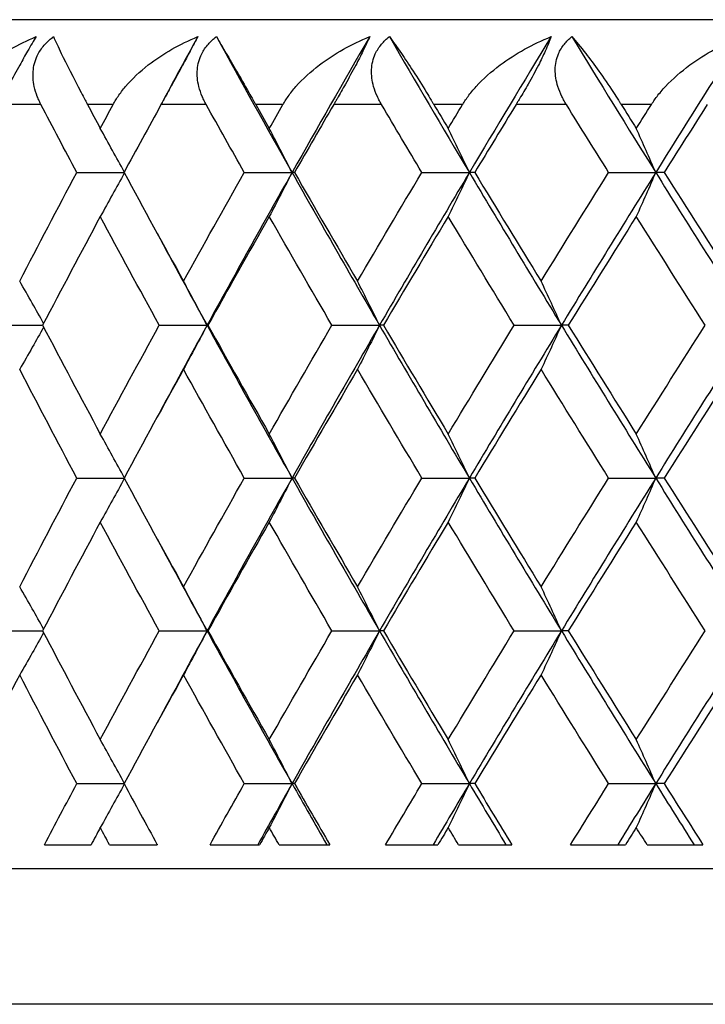
# Model space of a CAD drawing. Units: millimetres. Extents: x 32 to 1156, y 32 to 808.
# Drawn here: x 787 to 792, y 290 to 296 of the extents above; entities that cross this region are included whole.
import ezdxf

# ---------------------------------------------------------------- set-up
doc = ezdxf.new("R2010")
doc.units = ezdxf.units.MM
doc.header["$LTSCALE"] = 4
for name, color, linetype, lineweight, true_color in [('Dimension (ISO)', 7, 'Continuous', 18, 0x00003f), ('Visible (ISO)', 7, 'Continuous', 25, 0x00003f), ('Visible Narrow (ISO)', 7, 'Continuous', 25, 0x00003f)]:
    doc.layers.add(name, color=color, linetype=linetype, lineweight=lineweight, true_color=true_color)
doc.styles.add('Samuel Heath (ISO)', font='tahoma.ttf')
doc.dimstyles.new('Samuel Heath (ISO)', dxfattribs={"dimscale": 4, "dimtxt": 3, "dimasz": 2.5, "dimexe": 1, "dimexo": 1.5, "dimgap": 0.762, "dimtad": 0, "dimtih": 1, "dimtoh": 1, "dimrnd": 1e-08, "dimzin": 0, "dimdsep": 46, "dimtxsty": 'Samuel Heath (ISO)', "dimcen": 0.09, "dimdle": 10, "dimclrd": 256, "dimclre": 256, "dimclrt": 256, "dimazin": 0, "dimtfac": 1, "dimtmove": 0, "dimatfit": 3, "dimfxl": 0, "dimtolj": 1, "dimtzin": 0, "dimlwd": 15, "dimlwe": 15, "dimarcsym": 0})

# ---------------------------------------------------------------- blocks, each defined once
blk = doc.blocks.new('*D15')
at = {"layer": 'Defpoints', "color": 0, "transparency": 16777216}
for p in [(831.6905, 495.6965), (775.6905, 290.4934), (831.6905, 290.4934)]:
    blk.add_point(p, dxfattribs=at)
at = {"layer": 'Dimension (ISO)', "color": 176, "lineweight": 15, "true_color": 0x000080, "transparency": 16777216}
for p, q in [((775.6905, 296.4934), (775.6905, 499.6965)), ((831.6905, 296.4934), (831.6905, 499.6965)), ((785.6905, 495.6965), (821.6905, 495.6965)), ((831.6905, 495.6965), (841.6905, 495.6965))]:
    blk.add_line(p, q, dxfattribs=at)
at = {"layer": 'Dimension (ISO)', "color": 176, "true_color": 0x000080, "transparency": 16777216}
for points in [[(785.6905, 497.3632), (785.6905, 494.0298), (775.6905, 495.6965)], [(821.6905, 497.3632), (821.6905, 494.0298), (831.6905, 495.6965)]]:
    blk.add_solid(points, dxfattribs=at)
at = {"layer": 'Dimension (ISO)', "color": 176, "lineweight": 18, "true_color": 0x000080, "transparency": 16777216, "insert": (928.7989, 504.2506), "char_height": 12, "attachment_point": 2, "style": 'Samuel Heath (ISO)'}
blk.add_mtext('\\A1; \\fTahoma|b0|i0;\\H12.0000;DRILL HOLE MIN/MAX\\P\\fTahoma|b0|i0;\\H12.0000;Ø34.00 TO Ø46.00', dxfattribs=at)

msp = doc.modelspace()

# ---------------------------------------------------------------- linework, layer by layer
at = {"layer": 'Visible (ISO)'}
for p, q in [((825.1905, 296.2934), (782.1905, 296.2934)), ((787.803, 295.3934), (788.0811, 295.3934)), ((788.7899, 295.3934), (789.0711, 295.3934)), ((789.0853, 295.3934), (789.0711, 295.3934)), ((789.8356, 295.3934), (790.1154, 295.3934)), ((790.1472, 295.3934), (790.1154, 295.3934)), ((790.936, 295.3934), (791.2132, 295.3934)), ((791.2625, 295.3934), (791.2132, 295.3934)), ((787.3328, 294.4934), (787.6018, 294.4934)), ((788.2889, 294.4934), (788.5704, 294.4934)), ((788.5757, 294.4934), (788.5704, 294.4934)), ((789.3057, 294.4934), (789.5863, 294.4934)), ((789.6093, 294.4934), (789.5863, 294.4934)), ((790.3792, 294.4934), (790.6579, 294.4934)), ((790.6984, 294.4934), (790.6579, 294.4934)), ((787.803, 293.5934), (788.0811, 293.5934)), ((788.7899, 293.5934), (789.0711, 293.5934)), ((789.0853, 293.5934), (789.0711, 293.5934)), ((789.8356, 293.5934), (790.1154, 293.5934)), ((790.1472, 293.5934), (790.1154, 293.5934)), ((790.936, 293.5934), (791.2132, 293.5934)), ((791.2625, 293.5934), (791.2132, 293.5934)), ((787.3328, 292.6934), (787.6018, 292.6934)), ((788.2889, 292.6934), (788.5704, 292.6934)), ((788.5757, 292.6934), (788.5704, 292.6934)), ((789.3057, 292.6934), (789.5863, 292.6934)), ((789.6093, 292.6934), (789.5863, 292.6934)), ((790.3792, 292.6934), (790.6579, 292.6934)), ((790.6984, 292.6934), (790.6579, 292.6934)), ((787.803, 291.7934), (788.0811, 291.7934)), ((788.7899, 291.7934), (789.0711, 291.7934)), ((789.0853, 291.7934), (789.0711, 291.7934)), ((789.8356, 291.7934), (790.1154, 291.7934)), ((790.1472, 291.7934), (790.1154, 291.7934)), ((790.936, 291.7934), (791.2132, 291.7934)), ((791.2625, 291.7934), (791.2132, 291.7934)), ((787.613, 291.4334), (787.8875, 291.4334)), ((787.9955, 291.4334), (788.2771, 291.4334)), ((788.5877, 291.4334), (788.8797, 291.4334)), ((788.9945, 291.4334), (789.2932, 291.4334)), ((789.622, 291.4334), (789.9304, 291.4334)), ((790.0515, 291.4334), (790.3661, 291.4334)), ((790.7118, 291.4334), (791.0354, 291.4334)), ((791.1623, 291.4334), (791.4916, 291.4334)), ((776.4905, 291.2934), (830.8905, 291.2934))]:
    msp.add_line(p, q, dxfattribs=at)
for points, knots in [([(787.0786, 295.7934), (787.08, 295.7963), (787.0815, 295.7992), (787.0853, 295.8062), (787.0875, 295.8104), (787.0949, 295.8235), (787.1002, 295.8323), (787.1186, 295.8611), (787.1328, 295.8806), (787.1854, 295.9456), (787.2296, 295.9882), (787.3614, 296.0938), (787.4594, 296.1502), (787.5628, 296.1934)], [0.00000528, 0.00000528, 0.00000528, 0.00000528, 0.00110521, 0.00110521, 0.00270268, 0.00270268, 0.00616292, 0.00616292, 0.01414091, 0.01414091, 0.03379362, 0.03379362, 0.06829557, 0.06829557, 0.06829557, 0.06829557]), ([(787.5628, 296.1934), (787.5483, 296.1692), (787.5315, 296.1406), (787.4979, 296.0817), (787.4824, 296.0542), (787.446, 295.9886), (787.4254, 295.9509), (787.3898, 295.8844), (787.3746, 295.8555), (787.3568, 295.8214), (787.3536, 295.8151), (787.3489, 295.806), (787.3474, 295.8032), (787.3448, 295.798), (787.3436, 295.7957), (787.3424, 295.7934)], [0, 0, 0, 0, 0.01276984, 0.01276984, 0.02272056, 0.02272056, 0.03556341, 0.03556341, 0.0457523, 0.0457523, 0.04808003, 0.04808003, 0.04913542, 0.04913542, 0.05001353, 0.05001353, 0.05001353, 0.05001353]), ([(787.5921, 295.7934), (787.5906, 295.7963), (787.5891, 295.7992), (787.5856, 295.8062), (787.5835, 295.8104), (787.5776, 295.8233), (787.5738, 295.8322), (787.5629, 295.8602), (787.5569, 295.8798), (787.5454, 295.9327), (787.5431, 295.9666), (787.5508, 296.0321), (787.5602, 296.0629), (787.5866, 296.1128), (787.6004, 296.1321), (787.6314, 296.1659), (787.6478, 296.1803), (787.6656, 296.1934)], [0.0000012, 0.0000012, 0.0000012, 0.0000012, 0.00109687, 0.00109687, 0.00265317, 0.00265317, 0.00589673, 0.00589673, 0.01282331, 0.01282331, 0.02439714, 0.02439714, 0.03530765, 0.03530765, 0.04308235, 0.04308235, 0.04999273, 0.04999273, 0.04999273, 0.04999273]), ([(787.6656, 296.1934), (787.6779, 296.1654), (787.6934, 296.132), (787.7421, 296.0314), (787.7815, 295.9538), (787.836, 295.8501), (787.8439, 295.8351), (787.8545, 295.8151), (787.857, 295.8104), (787.8607, 295.8035), (787.8619, 295.8013), (787.8641, 295.7972), (787.8651, 295.7953), (787.8661, 295.7934)], [0, 0, 0, 0, 0.02246107, 0.02246107, 0.05921938, 0.05921938, 0.0652171, 0.0652171, 0.06706001, 0.06706001, 0.06790102, 0.06790102, 0.0686356, 0.0686356, 0.0686356, 0.0686356]), ([(788.017, 295.7934), (788.0186, 295.7963), (788.0202, 295.7992), (788.0242, 295.8062), (788.0266, 295.8104), (788.0344, 295.8235), (788.0401, 295.8323), (788.0595, 295.8611), (788.0744, 295.8806), (788.1293, 295.9456), (788.175, 295.9882), (788.3106, 296.0938), (788.4106, 296.1502), (788.5157, 296.1934)], [0.00000528, 0.00000528, 0.00000528, 0.00000528, 0.00110521, 0.00110521, 0.00270268, 0.00270268, 0.00616292, 0.00616292, 0.01414091, 0.01414091, 0.03379362, 0.03379362, 0.06829557, 0.06829557, 0.06829557, 0.06829557]), ([(788.5157, 296.1934), (788.5032, 296.1692), (788.4881, 296.1406), (788.4566, 296.0817), (788.4418, 296.0542), (788.4061, 295.9886), (788.3855, 295.9509), (788.349, 295.8844), (788.3332, 295.8555), (788.3144, 295.8214), (788.3109, 295.8151), (788.306, 295.806), (788.3044, 295.8032), (788.3016, 295.798), (788.3003, 295.7957), (788.299, 295.7934)], [0, 0, 0, 0, 0.01276984, 0.01276984, 0.02272056, 0.02272056, 0.03556341, 0.03556341, 0.0457523, 0.0457523, 0.04808003, 0.04808003, 0.04913542, 0.04913542, 0.05001353, 0.05001353, 0.05001353, 0.05001353]), ([(788.5654, 295.7934), (788.5638, 295.7963), (788.5622, 295.7992), (788.5584, 295.8062), (788.5563, 295.8104), (788.5498, 295.8233), (788.5457, 295.8322), (788.5339, 295.8602), (788.5272, 295.8798), (788.5139, 295.9327), (788.5104, 295.9666), (788.5159, 296.0321), (788.5242, 296.0629), (788.549, 296.1128), (788.5621, 296.1321), (788.592, 296.1659), (788.6079, 296.1803), (788.6253, 296.1934)], [0.0000012, 0.0000012, 0.0000012, 0.0000012, 0.00109687, 0.00109687, 0.00265317, 0.00265317, 0.00589673, 0.00589673, 0.01282331, 0.01282331, 0.02439714, 0.02439714, 0.03530765, 0.03530765, 0.04308235, 0.04308235, 0.04999273, 0.04999273, 0.04999273, 0.04999273]), ([(788.6253, 296.1934), (788.6419, 296.1654), (788.6615, 296.132), (788.7203, 296.0314), (788.7654, 295.9538), (788.8247, 295.8501), (788.8333, 295.8351), (788.8446, 295.8151), (788.8473, 295.8104), (788.8513, 295.8035), (788.8525, 295.8013), (788.8548, 295.7972), (788.8559, 295.7953), (788.857, 295.7934)], [0, 0, 0, 0, 0.02246107, 0.02246107, 0.05921938, 0.05921938, 0.0652171, 0.0652171, 0.06706001, 0.06706001, 0.06790102, 0.06790102, 0.0686356, 0.0686356, 0.0686356, 0.0686356]), ([(789.0174, 295.7934), (789.019, 295.7963), (789.0207, 295.7992), (789.0249, 295.8062), (789.0275, 295.8104), (789.0358, 295.8235), (789.0417, 295.8323), (789.0621, 295.8611), (789.0775, 295.8806), (789.1346, 295.9456), (789.1816, 295.9882), (789.3205, 296.0938), (789.4222, 296.1502), (789.5284, 296.1934)], [0.00000528, 0.00000528, 0.00000528, 0.00000528, 0.00110521, 0.00110521, 0.00270268, 0.00270268, 0.00616292, 0.00616292, 0.01414091, 0.01414091, 0.03379362, 0.03379362, 0.06829557, 0.06829557, 0.06829557, 0.06829557]), ([(789.5284, 296.1934), (789.5179, 296.1692), (789.5046, 296.1406), (789.4754, 296.0817), (789.4613, 296.0542), (789.4265, 295.9886), (789.4059, 295.9509), (789.3687, 295.8844), (789.3523, 295.8555), (789.3327, 295.8214), (789.329, 295.8151), (789.3238, 295.806), (789.3221, 295.8032), (789.3191, 295.798), (789.3178, 295.7957), (789.3164, 295.7934)], [0, 0, 0, 0, 0.01276984, 0.01276984, 0.02272056, 0.02272056, 0.03556341, 0.03556341, 0.0457523, 0.0457523, 0.04808003, 0.04808003, 0.04913542, 0.04913542, 0.05001353, 0.05001353, 0.05001353, 0.05001353]), ([(789.5984, 295.7934), (789.5967, 295.7963), (789.595, 295.7992), (789.591, 295.8062), (789.5887, 295.8104), (789.5818, 295.8233), (789.5775, 295.8322), (789.5647, 295.8602), (789.5574, 295.8798), (789.5423, 295.9327), (789.5377, 295.9666), (789.5409, 296.0321), (789.5481, 296.0629), (789.5711, 296.1128), (789.5835, 296.1321), (789.6121, 296.1659), (789.6275, 296.1803), (789.6444, 296.1934)], [0.0000012, 0.0000012, 0.0000012, 0.0000012, 0.00109687, 0.00109687, 0.00265317, 0.00265317, 0.00589673, 0.00589673, 0.01282331, 0.01282331, 0.02439714, 0.02439714, 0.03530765, 0.03530765, 0.04308235, 0.04308235, 0.04999273, 0.04999273, 0.04999273, 0.04999273]), ([(789.6444, 296.1934), (789.6652, 296.1654), (789.6888, 296.132), (789.7575, 296.0314), (789.8082, 295.9538), (789.8721, 295.8501), (789.8813, 295.8351), (789.8933, 295.8151), (789.8962, 295.8104), (789.9004, 295.8035), (789.9017, 295.8013), (789.9041, 295.7972), (789.9053, 295.7953), (789.9064, 295.7934)], [0, 0, 0, 0, 0.02246107, 0.02246107, 0.05921938, 0.05921938, 0.0652171, 0.0652171, 0.06706001, 0.06706001, 0.06790102, 0.06790102, 0.0686356, 0.0686356, 0.0686356, 0.0686356]), ([(790.0756, 295.7934), (790.0773, 295.7963), (790.0791, 295.7992), (790.0835, 295.8062), (790.0862, 295.8104), (790.0949, 295.8235), (790.1011, 295.8323), (790.1223, 295.8611), (790.1384, 295.8806), (790.1973, 295.9456), (790.2455, 295.9882), (790.3871, 296.0938), (790.49, 296.1502), (790.5969, 296.1934)], [0.00000528, 0.00000528, 0.00000528, 0.00000528, 0.00110521, 0.00110521, 0.00270268, 0.00270268, 0.00616292, 0.00616292, 0.01414091, 0.01414091, 0.03379362, 0.03379362, 0.06829557, 0.06829557, 0.06829557, 0.06829557]), ([(790.5969, 296.1934), (790.5887, 296.1692), (790.5771, 296.1406), (790.5503, 296.0817), (790.537, 296.0542), (790.5032, 295.9886), (790.4827, 295.9509), (790.445, 295.8844), (790.4281, 295.8555), (790.4076, 295.8214), (790.4038, 295.8151), (790.3983, 295.806), (790.3966, 295.8032), (790.3934, 295.798), (790.392, 295.7957), (790.3906, 295.7934)], [0, 0, 0, 0, 0.01276984, 0.01276984, 0.02272056, 0.02272056, 0.03556341, 0.03556341, 0.0457523, 0.0457523, 0.04808003, 0.04808003, 0.04913542, 0.04913542, 0.05001353, 0.05001353, 0.05001353, 0.05001353]), ([(790.687, 295.7934), (790.6852, 295.7963), (790.6834, 295.7992), (790.6792, 295.8062), (790.6768, 295.8104), (790.6695, 295.8233), (790.6649, 295.8322), (790.6513, 295.8602), (790.6433, 295.8798), (790.6266, 295.9327), (790.6208, 295.9666), (790.6217, 296.0321), (790.6278, 296.0629), (790.6489, 296.1128), (790.6606, 296.1321), (790.6878, 296.1659), (790.7026, 296.1803), (790.719, 296.1934)], [0.0000012, 0.0000012, 0.0000012, 0.0000012, 0.00109687, 0.00109687, 0.00265317, 0.00265317, 0.00589673, 0.00589673, 0.01282331, 0.01282331, 0.02439714, 0.02439714, 0.03530765, 0.03530765, 0.04308235, 0.04308235, 0.04999273, 0.04999273, 0.04999273, 0.04999273]), ([(790.719, 296.1934), (790.7438, 296.1654), (790.7714, 296.132), (790.8497, 296.0314), (790.9058, 295.9538), (790.974, 295.8501), (790.9837, 295.8351), (790.9965, 295.8151), (790.9995, 295.8104), (791.0039, 295.8035), (791.0053, 295.8013), (791.0079, 295.7972), (791.0091, 295.7953), (791.0103, 295.7934)], [0, 0, 0, 0, 0.02246107, 0.02246107, 0.05921938, 0.05921938, 0.0652171, 0.0652171, 0.06706001, 0.06706001, 0.06790102, 0.06790102, 0.0686356, 0.0686356, 0.0686356, 0.0686356]), ([(791.1875, 295.7934), (791.1894, 295.7963), (791.1912, 295.7992), (791.1959, 295.8062), (791.1987, 295.8104), (791.2077, 295.8235), (791.2141, 295.8323), (791.2362, 295.8611), (791.2528, 295.8806), (791.3133, 295.9456), (791.3625, 295.9882), (791.5063, 296.0938), (791.61, 296.1502), (791.7172, 296.1934)], [0.00000528, 0.00000528, 0.00000528, 0.00000528, 0.00110521, 0.00110521, 0.00270268, 0.00270268, 0.00616292, 0.00616292, 0.01414091, 0.01414091, 0.03379362, 0.03379362, 0.06829557, 0.06829557, 0.06829557, 0.06829557]), ([(788.0828, 295.3966), (788.0597, 295.4389), (788.0366, 295.4811), (787.9895, 295.5665), (787.9655, 295.6096), (787.9414, 295.6526)], [0.00040621, 0.00040621, 0.00040621, 0.00040621, 0.01635841, 0.01635841, 0.03274467, 0.03274467, 0.03274467, 0.03274467]), ([(789.0711, 295.3934), (789.049, 295.4368), (789.0267, 295.48), (788.982, 295.5665), (788.9596, 295.6096), (788.937, 295.6526)], [0, 0, 0, 0, 0.01635841, 0.01635841, 0.03274467, 0.03274467, 0.03274467, 0.03274467]), ([(790.1154, 295.3934), (790.0948, 295.4368), (790.0742, 295.48), (790.0327, 295.5665), (790.0118, 295.6096), (789.9908, 295.6526)], [0, 0, 0, 0, 0.01635841, 0.01635841, 0.03274467, 0.03274467, 0.03274467, 0.03274467]), ([(791.2132, 295.3934), (791.1943, 295.4368), (791.1753, 295.48), (791.1372, 295.5665), (791.118, 295.6096), (791.0987, 295.6526)], [0, 0, 0, 0, 0.01635841, 0.01635841, 0.03274467, 0.03274467, 0.03274467, 0.03274467]), ([(788.0828, 295.3901), (788.0597, 295.3478), (788.0366, 295.3056), (787.9895, 295.2203), (787.9655, 295.1771), (787.9414, 295.1341)], [0.00040621, 0.00040621, 0.00040621, 0.00040621, 0.01635841, 0.01635841, 0.03274467, 0.03274467, 0.03274467, 0.03274467]), ([(789.0711, 295.3934), (789.049, 295.35), (789.0267, 295.3067), (788.982, 295.2203), (788.9596, 295.1771), (788.937, 295.1341)], [0, 0, 0, 0, 0.01635841, 0.01635841, 0.03274467, 0.03274467, 0.03274467, 0.03274467]), ([(790.1154, 295.3934), (790.0948, 295.35), (790.0742, 295.3067), (790.0327, 295.2203), (790.0118, 295.1771), (789.9908, 295.1341)], [0, 0, 0, 0, 0.01635841, 0.01635841, 0.03274467, 0.03274467, 0.03274467, 0.03274467]), ([(791.2132, 295.3934), (791.1943, 295.35), (791.1753, 295.3067), (791.1372, 295.2203), (791.118, 295.1771), (791.0987, 295.1341)], [0, 0, 0, 0, 0.01635841, 0.01635841, 0.03274467, 0.03274467, 0.03274467, 0.03274467]), ([(787.6078, 294.5047), (787.5855, 294.5443), (787.5632, 294.5838), (787.5162, 294.6665), (787.4915, 294.7096), (787.4667, 294.7526)], [0.0014304, 0.0014304, 0.0014304, 0.0014304, 0.01635841, 0.01635841, 0.03274467, 0.03274467, 0.03274467, 0.03274467]), ([(788.5704, 294.4934), (788.5475, 294.5368), (788.5245, 294.58), (788.4782, 294.6665), (788.455, 294.7096), (788.4317, 294.7526)], [0, 0, 0, 0, 0.01635841, 0.01635841, 0.03274467, 0.03274467, 0.03274467, 0.03274467]), ([(789.5863, 294.4934), (789.5649, 294.5368), (789.5435, 294.58), (789.5003, 294.6665), (789.4787, 294.7096), (789.4569, 294.7526)], [0, 0, 0, 0, 0.01635841, 0.01635841, 0.03274467, 0.03274467, 0.03274467, 0.03274467]), ([(790.6579, 294.4934), (790.6381, 294.5368), (790.6183, 294.58), (790.5784, 294.6665), (790.5584, 294.7096), (790.5383, 294.7526)], [0, 0, 0, 0, 0.01635841, 0.01635841, 0.03274467, 0.03274467, 0.03274467, 0.03274467]), ([(787.6078, 294.482), (787.5855, 294.4424), (787.5632, 294.4029), (787.5162, 294.3203), (787.4915, 294.2771), (787.4667, 294.2341)], [0.0014304, 0.0014304, 0.0014304, 0.0014304, 0.01635841, 0.01635841, 0.03274467, 0.03274467, 0.03274467, 0.03274467]), ([(788.5704, 294.4934), (788.5475, 294.45), (788.5245, 294.4067), (788.4782, 294.3203), (788.455, 294.2771), (788.4317, 294.2341)], [0, 0, 0, 0, 0.01635841, 0.01635841, 0.03274467, 0.03274467, 0.03274467, 0.03274467]), ([(789.5863, 294.4934), (789.5649, 294.45), (789.5435, 294.4067), (789.5003, 294.3203), (789.4787, 294.2771), (789.4569, 294.2341)], [0, 0, 0, 0, 0.01635841, 0.01635841, 0.03274467, 0.03274467, 0.03274467, 0.03274467]), ([(790.6579, 294.4934), (790.6381, 294.45), (790.6183, 294.4067), (790.5784, 294.3203), (790.5584, 294.2771), (790.5383, 294.2341)], [0, 0, 0, 0, 0.01635841, 0.01635841, 0.03274467, 0.03274467, 0.03274467, 0.03274467]), ([(788.0828, 293.5966), (788.0597, 293.6389), (788.0366, 293.6811), (787.9895, 293.7665), (787.9655, 293.8096), (787.9414, 293.8526)], [0.00040621, 0.00040621, 0.00040621, 0.00040621, 0.01635841, 0.01635841, 0.03274467, 0.03274467, 0.03274467, 0.03274467]), ([(789.0711, 293.5934), (789.049, 293.6368), (789.0267, 293.68), (788.982, 293.7665), (788.9596, 293.8096), (788.937, 293.8526)], [0, 0, 0, 0, 0.01635841, 0.01635841, 0.03274467, 0.03274467, 0.03274467, 0.03274467]), ([(790.1154, 293.5934), (790.0948, 293.6368), (790.0742, 293.68), (790.0327, 293.7665), (790.0118, 293.8096), (789.9908, 293.8526)], [0, 0, 0, 0, 0.01635841, 0.01635841, 0.03274467, 0.03274467, 0.03274467, 0.03274467]), ([(791.2132, 293.5934), (791.1943, 293.6368), (791.1753, 293.68), (791.1372, 293.7665), (791.118, 293.8096), (791.0987, 293.8526)], [0, 0, 0, 0, 0.01635841, 0.01635841, 0.03274467, 0.03274467, 0.03274467, 0.03274467]), ([(788.0828, 293.5901), (788.0597, 293.5478), (788.0366, 293.5056), (787.9895, 293.4203), (787.9655, 293.3771), (787.9414, 293.3341)], [0.00040621, 0.00040621, 0.00040621, 0.00040621, 0.01635841, 0.01635841, 0.03274467, 0.03274467, 0.03274467, 0.03274467]), ([(789.0711, 293.5934), (789.049, 293.55), (789.0267, 293.5067), (788.982, 293.4203), (788.9596, 293.3771), (788.937, 293.3341)], [0, 0, 0, 0, 0.01635841, 0.01635841, 0.03274467, 0.03274467, 0.03274467, 0.03274467]), ([(790.1154, 293.5934), (790.0948, 293.55), (790.0742, 293.5067), (790.0327, 293.4203), (790.0118, 293.3771), (789.9908, 293.3341)], [0, 0, 0, 0, 0.01635841, 0.01635841, 0.03274467, 0.03274467, 0.03274467, 0.03274467]), ([(791.2132, 293.5934), (791.1943, 293.55), (791.1753, 293.5067), (791.1372, 293.4203), (791.118, 293.3771), (791.0987, 293.3341)], [0, 0, 0, 0, 0.01635841, 0.01635841, 0.03274467, 0.03274467, 0.03274467, 0.03274467]), ([(787.6078, 292.7047), (787.5855, 292.7443), (787.5632, 292.7838), (787.5162, 292.8665), (787.4915, 292.9096), (787.4667, 292.9526)], [0.0014304, 0.0014304, 0.0014304, 0.0014304, 0.01635841, 0.01635841, 0.03274467, 0.03274467, 0.03274467, 0.03274467]), ([(788.5704, 292.6934), (788.5475, 292.7368), (788.5245, 292.78), (788.4782, 292.8665), (788.455, 292.9096), (788.4317, 292.9526)], [0, 0, 0, 0, 0.01635841, 0.01635841, 0.03274467, 0.03274467, 0.03274467, 0.03274467]), ([(789.5863, 292.6934), (789.5649, 292.7368), (789.5435, 292.78), (789.5003, 292.8665), (789.4787, 292.9096), (789.4569, 292.9526)], [0, 0, 0, 0, 0.01635841, 0.01635841, 0.03274467, 0.03274467, 0.03274467, 0.03274467]), ([(790.6579, 292.6934), (790.6381, 292.7368), (790.6183, 292.78), (790.5784, 292.8665), (790.5584, 292.9096), (790.5383, 292.9526)], [0, 0, 0, 0, 0.01635841, 0.01635841, 0.03274467, 0.03274467, 0.03274467, 0.03274467]), ([(787.6078, 292.682), (787.5855, 292.6424), (787.5632, 292.6029), (787.5162, 292.5203), (787.4915, 292.4771), (787.4667, 292.4341)], [0.0014304, 0.0014304, 0.0014304, 0.0014304, 0.01635841, 0.01635841, 0.03274467, 0.03274467, 0.03274467, 0.03274467]), ([(788.5704, 292.6934), (788.5475, 292.65), (788.5245, 292.6067), (788.4782, 292.5203), (788.455, 292.4771), (788.4317, 292.4341)], [0, 0, 0, 0, 0.01635841, 0.01635841, 0.03274467, 0.03274467, 0.03274467, 0.03274467]), ([(789.5863, 292.6934), (789.5649, 292.65), (789.5435, 292.6067), (789.5003, 292.5203), (789.4787, 292.4771), (789.4569, 292.4341)], [0, 0, 0, 0, 0.01635841, 0.01635841, 0.03274467, 0.03274467, 0.03274467, 0.03274467]), ([(790.6579, 292.6934), (790.6381, 292.65), (790.6183, 292.6067), (790.5784, 292.5203), (790.5584, 292.4771), (790.5383, 292.4341)], [0, 0, 0, 0, 0.01635841, 0.01635841, 0.03274467, 0.03274467, 0.03274467, 0.03274467]), ([(788.0828, 291.7966), (788.0597, 291.8389), (788.0366, 291.8811), (787.9895, 291.9665), (787.9655, 292.0096), (787.9414, 292.0526)], [0.00040621, 0.00040621, 0.00040621, 0.00040621, 0.01635841, 0.01635841, 0.03274467, 0.03274467, 0.03274467, 0.03274467]), ([(789.0711, 291.7934), (789.049, 291.8368), (789.0267, 291.88), (788.982, 291.9665), (788.9596, 292.0096), (788.937, 292.0526)], [0, 0, 0, 0, 0.01635841, 0.01635841, 0.03274467, 0.03274467, 0.03274467, 0.03274467]), ([(790.1154, 291.7934), (790.0948, 291.8368), (790.0742, 291.88), (790.0327, 291.9665), (790.0118, 292.0096), (789.9908, 292.0526)], [0, 0, 0, 0, 0.01635841, 0.01635841, 0.03274467, 0.03274467, 0.03274467, 0.03274467]), ([(791.2132, 291.7934), (791.1943, 291.8368), (791.1753, 291.88), (791.1372, 291.9665), (791.118, 292.0096), (791.0987, 292.0526)], [0, 0, 0, 0, 0.01635841, 0.01635841, 0.03274467, 0.03274467, 0.03274467, 0.03274467]), ([(788.0828, 291.7901), (788.0597, 291.7478), (788.0366, 291.7056), (787.9895, 291.6203), (787.9655, 291.5771), (787.9414, 291.5341)], [0.00040621, 0.00040621, 0.00040621, 0.00040621, 0.01635841, 0.01635841, 0.03274467, 0.03274467, 0.03274467, 0.03274467]), ([(789.0711, 291.7934), (789.049, 291.75), (789.0267, 291.7067), (788.982, 291.6203), (788.9596, 291.5771), (788.937, 291.5341)], [0, 0, 0, 0, 0.01635841, 0.01635841, 0.03274467, 0.03274467, 0.03274467, 0.03274467]), ([(790.1154, 291.7934), (790.0948, 291.75), (790.0742, 291.7067), (790.0327, 291.6203), (790.0118, 291.5771), (789.9908, 291.5341)], [0, 0, 0, 0, 0.01635841, 0.01635841, 0.03274467, 0.03274467, 0.03274467, 0.03274467]), ([(791.2132, 291.7934), (791.1943, 291.75), (791.1753, 291.7067), (791.1372, 291.6203), (791.118, 291.5771), (791.0987, 291.5341)], [0, 0, 0, 0, 0.01635841, 0.01635841, 0.03274467, 0.03274467, 0.03274467, 0.03274467])]:
    msp.add_open_spline(points, degree=3, knots=knots, dxfattribs=at)
for points in [[(788.5157, 296.1934), (788.435, 296.0458), (788.355, 295.8981), (788.2756, 295.7505)], [(788.6253, 296.1934), (788.772, 295.9267), (788.9206, 295.66), (789.0711, 295.3934)], [(789.5284, 296.1934), (789.3741, 295.9267), (789.2217, 295.66), (789.0711, 295.3934)], [(789.6444, 296.1934), (789.7996, 295.9267), (789.9566, 295.66), (790.1154, 295.3934)], [(790.5969, 296.1934), (790.4347, 295.9267), (790.2742, 295.66), (790.1154, 295.3934)], [(790.719, 296.1934), (790.882, 295.9267), (791.0468, 295.66), (791.2132, 295.3934)], [(791.7172, 296.1934), (791.5476, 295.9267), (791.3796, 295.66), (791.2132, 295.3934)], [(787.803, 295.3934), (787.7322, 295.5267), (787.6619, 295.66), (787.5921, 295.7934)], [(787.8661, 295.7934), (787.8911, 295.7464), (787.9162, 295.6995), (787.9414, 295.6526)], [(787.9414, 295.6526), (787.9665, 295.6995), (787.9918, 295.7464), (788.017, 295.7934)], [(788.299, 295.7934), (788.2259, 295.66), (788.1532, 295.5267), (788.0811, 295.3934)], [(788.7899, 295.3934), (788.7146, 295.5267), (788.6397, 295.66), (788.5654, 295.7934)], [(788.857, 295.7934), (788.8836, 295.7464), (788.9103, 295.6995), (788.937, 295.6526)], [(788.937, 295.6526), (788.9637, 295.6995), (788.9905, 295.7464), (789.0174, 295.7934)], [(789.3164, 295.7934), (789.2389, 295.66), (789.1619, 295.5267), (789.0853, 295.3934)], [(789.8356, 295.3934), (789.7561, 295.5267), (789.677, 295.66), (789.5984, 295.7934)], [(789.9064, 295.7934), (789.9345, 295.7464), (789.9627, 295.6995), (789.9908, 295.6526)], [(789.9908, 295.6526), (790.019, 295.6995), (790.0473, 295.7464), (790.0756, 295.7934)], [(790.3906, 295.7934), (790.309, 295.66), (790.2279, 295.5267), (790.1472, 295.3934)], [(790.936, 295.3934), (790.8526, 295.5267), (790.7696, 295.66), (790.687, 295.7934)], [(791.0103, 295.7934), (791.0397, 295.7464), (791.0692, 295.6995), (791.0987, 295.6526)], [(791.0987, 295.6526), (791.1283, 295.6995), (791.1579, 295.7464), (791.1875, 295.7934)], [(791.5172, 295.7934), (791.4319, 295.66), (791.347, 295.5267), (791.2625, 295.3934)], [(787.4667, 294.7526), (787.5774, 294.9662), (787.6896, 295.1798), (787.803, 295.3934)], [(788.0811, 295.3934), (788.1966, 295.1798), (788.3135, 294.9662), (788.4317, 294.7526)], [(788.4317, 294.7526), (788.5498, 294.9662), (788.6692, 295.1798), (788.7899, 295.3934)], [(789.0711, 295.3934), (788.9018, 295.0934), (788.7348, 294.7934), (788.5704, 294.4934)], [(789.0711, 295.3934), (789.2405, 295.0934), (789.4122, 294.7934), (789.5863, 294.4934)], [(789.0853, 295.3934), (789.208, 295.1798), (789.3318, 294.9662), (789.4569, 294.7526)], [(789.4569, 294.7526), (789.582, 294.9662), (789.7082, 295.1798), (789.8356, 295.3934)], [(790.1154, 295.3934), (789.9368, 295.0934), (789.7604, 294.7934), (789.5863, 294.4934)], [(790.1154, 295.3934), (790.294, 295.0934), (790.4749, 294.7934), (790.6579, 294.4934)], [(790.1472, 295.3934), (790.2764, 295.1798), (790.4068, 294.9662), (790.5383, 294.7526)], [(790.5383, 294.7526), (790.6698, 294.9662), (790.8024, 295.1798), (790.936, 295.3934)], [(791.2132, 295.3934), (791.026, 295.0934), (790.8409, 294.7934), (790.6579, 294.4934)], [(791.2132, 295.3934), (791.4004, 295.0934), (791.5897, 294.7934), (791.7809, 294.4934)], [(791.2625, 295.3934), (791.3979, 295.1798), (791.5342, 294.9662), (791.6716, 294.7526)], [(787.9414, 295.1341), (787.8269, 294.9205), (787.7137, 294.7069), (787.6018, 294.4934)], [(788.2889, 294.4934), (788.1717, 294.7069), (788.0559, 294.9205), (787.9414, 295.1341)], [(788.937, 295.1341), (788.8153, 294.9205), (788.6949, 294.7069), (788.5757, 294.4934)], [(789.3057, 294.4934), (789.1816, 294.7069), (789.0587, 294.9205), (788.937, 295.1341)], [(789.9908, 295.1341), (789.8625, 294.9205), (789.7353, 294.7069), (789.6093, 294.4934)], [(790.3792, 294.4934), (790.2487, 294.7069), (790.1192, 294.9205), (789.9908, 295.1341)], [(791.0987, 295.1341), (790.9643, 294.9205), (790.8308, 294.7069), (790.6984, 294.4934)], [(791.5053, 294.4934), (791.3688, 294.7069), (791.2332, 294.9205), (791.0987, 295.1341)], [(788.2756, 295.0362), (788.3729, 294.8552), (788.4712, 294.6743), (788.5704, 294.4934)], [(787.6018, 294.4934), (787.7137, 294.2798), (787.8269, 294.0662), (787.9414, 293.8526)], [(787.9414, 293.8526), (788.0559, 294.0662), (788.1717, 294.2798), (788.2889, 294.4934)], [(788.5704, 294.4934), (788.4712, 294.3124), (788.3729, 294.1315), (788.2756, 293.9505)], [(788.5704, 294.4934), (788.7348, 294.1934), (788.9018, 293.8934), (789.0711, 293.5934)], [(788.5757, 294.4934), (788.6949, 294.2798), (788.8153, 294.0662), (788.937, 293.8526)], [(788.937, 293.8526), (789.0587, 294.0662), (789.1816, 294.2798), (789.3057, 294.4934)], [(789.5863, 294.4934), (789.4122, 294.1934), (789.2405, 293.8934), (789.0711, 293.5934)], [(789.5863, 294.4934), (789.7604, 294.1934), (789.9368, 293.8934), (790.1154, 293.5934)], [(789.6093, 294.4934), (789.7353, 294.2798), (789.8625, 294.0662), (789.9908, 293.8526)], [(789.9908, 293.8526), (790.1192, 294.0662), (790.2487, 294.2798), (790.3792, 294.4934)], [(790.6579, 294.4934), (790.4749, 294.1934), (790.294, 293.8934), (790.1154, 293.5934)], [(790.6579, 294.4934), (790.8409, 294.1934), (791.026, 293.8934), (791.2132, 293.5934)], [(790.6984, 294.4934), (790.8308, 294.2798), (790.9643, 294.0662), (791.0987, 293.8526)], [(791.0987, 293.8526), (791.2332, 294.0662), (791.3688, 294.2798), (791.5053, 294.4934)], [(791.7809, 294.4934), (791.5897, 294.1934), (791.4004, 293.8934), (791.2132, 293.5934)], [(787.803, 293.5934), (787.6896, 293.8069), (787.5774, 294.0205), (787.4667, 294.2341)], [(788.4317, 294.2341), (788.3135, 294.0205), (788.1966, 293.8069), (788.0811, 293.5934)], [(788.7899, 293.5934), (788.6692, 293.8069), (788.5498, 294.0205), (788.4317, 294.2341)], [(789.4569, 294.2341), (789.3318, 294.0205), (789.208, 293.8069), (789.0853, 293.5934)], [(789.8356, 293.5934), (789.7082, 293.8069), (789.582, 294.0205), (789.4569, 294.2341)], [(790.5383, 294.2341), (790.4068, 294.0205), (790.2764, 293.8069), (790.1472, 293.5934)], [(790.936, 293.5934), (790.8024, 293.8069), (790.6698, 294.0205), (790.5383, 294.2341)], [(791.6716, 294.2341), (791.5342, 294.0205), (791.3979, 293.8069), (791.2625, 293.5934)], [(787.4667, 292.9526), (787.5774, 293.1662), (787.6896, 293.3798), (787.803, 293.5934)], [(788.0811, 293.5934), (788.1966, 293.3798), (788.3135, 293.1662), (788.4317, 292.9526)], [(788.4317, 292.9526), (788.5498, 293.1662), (788.6692, 293.3798), (788.7899, 293.5934)], [(789.0711, 293.5934), (788.9018, 293.2934), (788.7348, 292.9934), (788.5704, 292.6934)], [(789.0711, 293.5934), (789.2405, 293.2934), (789.4122, 292.9934), (789.5863, 292.6934)], [(789.0853, 293.5934), (789.208, 293.3798), (789.3318, 293.1662), (789.4569, 292.9526)], [(789.4569, 292.9526), (789.582, 293.1662), (789.7082, 293.3798), (789.8356, 293.5934)], [(790.1154, 293.5934), (789.9368, 293.2934), (789.7604, 292.9934), (789.5863, 292.6934)], [(790.1154, 293.5934), (790.294, 293.2934), (790.4749, 292.9934), (790.6579, 292.6934)], [(790.1472, 293.5934), (790.2764, 293.3798), (790.4068, 293.1662), (790.5383, 292.9526)], [(790.5383, 292.9526), (790.6698, 293.1662), (790.8024, 293.3798), (790.936, 293.5934)], [(791.2132, 293.5934), (791.026, 293.2934), (790.8409, 292.9934), (790.6579, 292.6934)], [(791.2132, 293.5934), (791.4004, 293.2934), (791.5897, 292.9934), (791.7809, 292.6934)], [(791.2625, 293.5934), (791.3979, 293.3798), (791.5342, 293.1662), (791.6716, 292.9526)], [(787.9414, 293.3341), (787.8269, 293.1205), (787.7137, 292.9069), (787.6018, 292.6934)], [(788.2889, 292.6934), (788.1717, 292.9069), (788.0559, 293.1205), (787.9414, 293.3341)], [(788.937, 293.3341), (788.8153, 293.1205), (788.6949, 292.9069), (788.5757, 292.6934)], [(789.3057, 292.6934), (789.1816, 292.9069), (789.0587, 293.1205), (788.937, 293.3341)], [(789.9908, 293.3341), (789.8625, 293.1205), (789.7353, 292.9069), (789.6093, 292.6934)], [(790.3792, 292.6934), (790.2487, 292.9069), (790.1192, 293.1205), (789.9908, 293.3341)], [(791.0987, 293.3341), (790.9643, 293.1205), (790.8308, 292.9069), (790.6984, 292.6934)], [(791.5053, 292.6934), (791.3688, 292.9069), (791.2332, 293.1205), (791.0987, 293.3341)], [(788.2756, 293.2362), (788.3729, 293.0552), (788.4712, 292.8743), (788.5704, 292.6934)], [(787.6018, 292.6934), (787.7137, 292.4798), (787.8269, 292.2662), (787.9414, 292.0526)], [(787.9414, 292.0526), (788.0559, 292.2662), (788.1717, 292.4798), (788.2889, 292.6934)], [(788.5704, 292.6934), (788.4712, 292.5124), (788.3729, 292.3315), (788.2756, 292.1505)], [(788.5704, 292.6934), (788.7348, 292.3934), (788.9018, 292.0934), (789.0711, 291.7934)], [(788.5757, 292.6934), (788.6949, 292.4798), (788.8153, 292.2662), (788.937, 292.0526)], [(788.937, 292.0526), (789.0587, 292.2662), (789.1816, 292.4798), (789.3057, 292.6934)], [(789.5863, 292.6934), (789.4122, 292.3934), (789.2405, 292.0934), (789.0711, 291.7934)], [(789.5863, 292.6934), (789.7604, 292.3934), (789.9368, 292.0934), (790.1154, 291.7934)], [(789.6093, 292.6934), (789.7353, 292.4798), (789.8625, 292.2662), (789.9908, 292.0526)], [(789.9908, 292.0526), (790.1192, 292.2662), (790.2487, 292.4798), (790.3792, 292.6934)], [(790.6579, 292.6934), (790.4749, 292.3934), (790.294, 292.0934), (790.1154, 291.7934)], [(790.6579, 292.6934), (790.8409, 292.3934), (791.026, 292.0934), (791.2132, 291.7934)], [(790.6984, 292.6934), (790.8308, 292.4798), (790.9643, 292.2662), (791.0987, 292.0526)], [(791.0987, 292.0526), (791.2332, 292.2662), (791.3688, 292.4798), (791.5053, 292.6934)], [(791.7809, 292.6934), (791.5897, 292.3934), (791.4004, 292.0934), (791.2132, 291.7934)], [(787.4667, 292.4341), (787.3559, 292.2205), (787.2465, 292.0069), (787.1384, 291.7934)], [(787.803, 291.7934), (787.6896, 292.0069), (787.5774, 292.2205), (787.4667, 292.4341)], [(788.4317, 292.4341), (788.3135, 292.2205), (788.1966, 292.0069), (788.0811, 291.7934)], [(788.7899, 291.7934), (788.6692, 292.0069), (788.5498, 292.2205), (788.4317, 292.4341)], [(789.4569, 292.4341), (789.3318, 292.2205), (789.208, 292.0069), (789.0853, 291.7934)], [(789.8356, 291.7934), (789.7082, 292.0069), (789.582, 292.2205), (789.4569, 292.4341)], [(790.5383, 292.4341), (790.4068, 292.2205), (790.2764, 292.0069), (790.1472, 291.7934)], [(790.936, 291.7934), (790.8024, 292.0069), (790.6698, 292.2205), (790.5383, 292.4341)], [(791.6716, 292.4341), (791.5342, 292.2205), (791.3979, 292.0069), (791.2625, 291.7934)], [(787.613, 291.4334), (787.6759, 291.5534), (787.7393, 291.6734), (787.803, 291.7934)], [(788.0811, 291.7934), (788.146, 291.6734), (788.2113, 291.5534), (788.2771, 291.4334)], [(788.5877, 291.4334), (788.6547, 291.5534), (788.7221, 291.6734), (788.7899, 291.7934)], [(789.0711, 291.7934), (789.0034, 291.6734), (788.936, 291.5534), (788.8691, 291.4334)], [(789.0711, 291.7934), (789.1389, 291.6734), (789.207, 291.5534), (789.2755, 291.4334)], [(789.0853, 291.7934), (789.1542, 291.6734), (789.2235, 291.5534), (789.2932, 291.4334)], [(789.622, 291.4334), (789.6928, 291.5534), (789.764, 291.6734), (789.8356, 291.7934)], [(790.1154, 291.7934), (790.0439, 291.6734), (789.9728, 291.5534), (789.9021, 291.4334)], [(790.1154, 291.7934), (790.1868, 291.6734), (790.2586, 291.5534), (790.3308, 291.4334)], [(790.1472, 291.7934), (790.2198, 291.6734), (790.2928, 291.5534), (790.3661, 291.4334)], [(790.7118, 291.4334), (790.7862, 291.5534), (790.8609, 291.6734), (790.936, 291.7934)], [(791.2132, 291.7934), (791.1383, 291.6734), (791.0638, 291.5534), (790.9896, 291.4334)], [(791.2132, 291.7934), (791.2881, 291.6734), (791.3633, 291.5534), (791.4388, 291.4334)], [(791.2625, 291.7934), (791.3386, 291.6734), (791.4149, 291.5534), (791.4916, 291.4334)], [(787.9414, 291.5341), (787.9234, 291.5005), (787.9054, 291.4669), (787.8875, 291.4334)], [(787.9955, 291.4334), (787.9774, 291.4669), (787.9594, 291.5005), (787.9414, 291.5341)], [(788.937, 291.5341), (788.9179, 291.5005), (788.8988, 291.4669), (788.8797, 291.4334)], [(788.9945, 291.4334), (788.9753, 291.4669), (788.9561, 291.5005), (788.937, 291.5341)], [(789.9908, 291.5341), (789.9707, 291.5005), (789.9505, 291.4669), (789.9304, 291.4334)], [(790.0515, 291.4334), (790.0312, 291.4669), (790.011, 291.5005), (789.9908, 291.5341)], [(791.0987, 291.5341), (791.0776, 291.5005), (791.0565, 291.4669), (791.0354, 291.4334)], [(791.1623, 291.4334), (791.1411, 291.4669), (791.1199, 291.5005), (791.0987, 291.5341)], [(788.2756, 291.4362), (788.2761, 291.4352), (788.2766, 291.4343), (788.2771, 291.4334)]]:
    msp.add_open_spline(points, degree=3, dxfattribs=at)
at = {"layer": 'Visible Narrow (ISO)'}
for p, q in [((787.5921, 295.7934), (787.3424, 295.7934)), ((788.017, 295.7934), (787.8661, 295.7934)), ((788.5654, 295.7934), (788.299, 295.7934)), ((789.0174, 295.7934), (788.857, 295.7934)), ((789.5984, 295.7934), (789.3164, 295.7934)), ((790.0756, 295.7934), (789.9064, 295.7934)), ((790.687, 295.7934), (790.3906, 295.7934)), ((791.1875, 295.7934), (791.0103, 295.7934)), ((831.6905, 290.4934), (775.6905, 290.4934))]:
    msp.add_line(p, q, dxfattribs=at)

# ---------------------------------------------------------------- dimensions: what is measured, and where the dimension line sits
at = {"layer": 'Dimension (ISO)', "color": 176, "lineweight": 18, "true_color": 0x000080}
dim = msp.add_linear_dim(base=(831.6905, 495.6965), p1=(775.6905, 290.4934), p2=(831.6905, 290.4934), text=' \\fTahoma|b0|i0;\\H12.0000;DRILL HOLE MIN/MAX\\P\\fTahoma|b0|i0;\\H12.0000;Ø34.00 TO Ø46.00', dimstyle='Samuel Heath (ISO)', override={"dimgap": 0.762, "dimtih": 0, "dimtoh": 0, "dimdec": 2, "dimtol": 0, "dimlim": 0, "dimtp": 0, "dimtm": 0, "dimtdec": 2, "dimtofl": 0, "dimatfit": 2, "dimtvp": -0.25}, dxfattribs=at)
dim.commit()
dim.dimension.update_dxf_attribs({"geometry": '*D15', "text_midpoint": (928.7989, 495.6965), "dimtype": 160})

doc.saveas('drawing.dxf')
